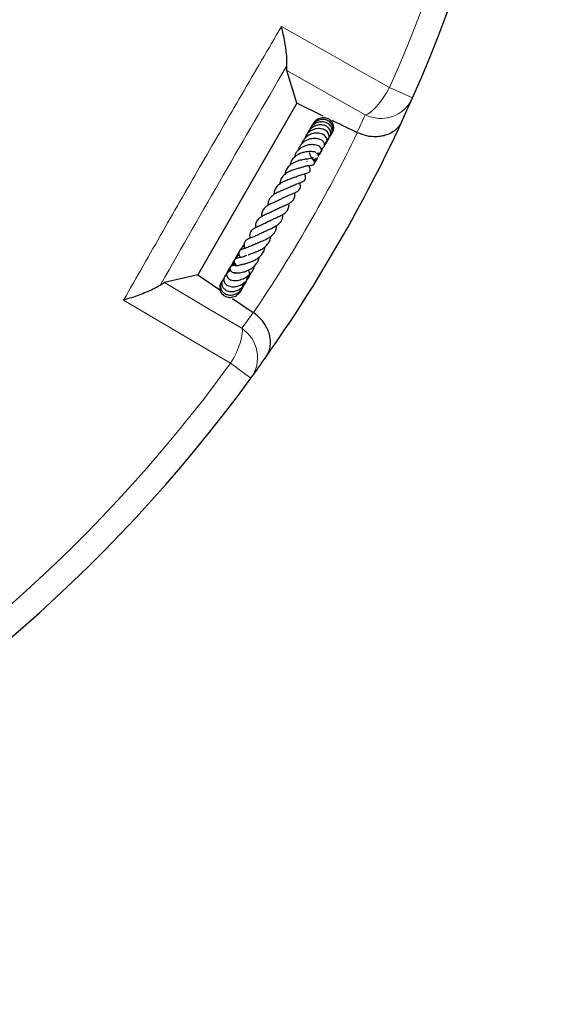
# Model space of a CAD drawing. Units: millimetres. Extents: x 0 to 420, y 0 to 297.
# Drawn here: x 165 to 190, y 132 to 178 of the extents above; entities that cross this region are included whole.
import ezdxf

# ---------------------------------------------------------------- set-up
doc = ezdxf.new("R2010")
doc.units = ezdxf.units.MM

msp = doc.modelspace()

# ---------------------------------------------------------------- linework, layer by layer
at = {"color": 7, "linetype": 'Continuous', "lineweight": 25}
for p, q in [((177.7734, 175.5003), (177.7713, 175.7115)), ((178.2435, 173.9626), (177.7734, 175.5003)), ((178.2435, 173.9626), (173.581, 165.8869)), ((179.4899, 173.3547), (178.2435, 173.9626)), ((181.076, 172.5811), (179.91, 173.1498)), ((181.0932, 172.5729), (181.076, 172.5811)), ((179.0218, 171.2983), (179.1616, 171.3668)), ((179.0458, 171.2597), (179.1982, 171.3727)), ((179.2845, 171.5122), (179.3014, 171.5414)), ((179.3214, 171.5605), (179.3327, 171.5947)), ((175.5938, 167.0798), (175.5881, 167.0471)), ((173.581, 165.8869), (172.0142, 165.5252)), ((173.581, 165.8869), (174.6234, 165.1838)), ((171.8303, 165.4214), (172.0142, 165.5252)), ((174.7642, 165.6475), (174.7456, 165.6147)), ((175.2258, 164.7774), (176.1936, 164.1246)), ((176.1936, 164.1246), (176.2094, 164.1138))]:
    msp.add_line(p, q, dxfattribs=at)
at = {"color": 8, "linetype": 'Continuous', "lineweight": 18}
for p, q in [((183.6947, 174.2138), (182.6131, 174.6932)), ((176.0891, 161.0404), (175.1331, 161.7374))]:
    msp.add_line(p, q, dxfattribs=at)
at = {"color": 8, "linetype": 'Continuous', "lineweight": 18, "flags": 128}
for points in [[(177.5248, 177.5729), (180.3022, 176.001), (181.0356, 175.5859), (182.6131, 174.6932)], [(181.4547, 173.4204), (179.8767, 174.312), (177.7734, 175.5003)], [(181.4547, 173.4204), (181.5657, 173.4541), (181.695, 173.531), (181.8386, 173.649), (181.9923, 173.8045), (182.1514, 173.9927), (182.3111, 174.208), (182.4666, 174.4439), (182.6131, 174.6932)], [(172.0142, 165.5252), (174.095, 164.2978), (175.6561, 163.377)], [(175.1331, 161.7374), (172.3832, 163.3568), (170.095, 164.7042)], [(175.6561, 163.377), (175.6825, 163.2641), (175.6805, 163.1136), (175.6501, 162.9302), (175.5923, 162.7194), (175.5089, 162.4875), (175.4023, 162.2415), (175.2757, 161.989), (175.1331, 161.7374)]]:
    msp.add_lwpolyline(points, dxfattribs=at)
at = {"color": 7, "linetype": 'Continuous', "lineweight": 25}
for start, end in [(336.091983, 83.908017), (335.118566, 336.091983), (324.881434, 335.118566), (323.908017, 324.881434), (216.091983, 323.908017)]:
    msp.add_arc((118.1772, 203.2581), 71.6667, start, end, dxfattribs=at)
at = {"color": 8, "linetype": 'Continuous', "lineweight": 18}
for centre, radius, start, end in [((118.1772, 203.2581), 70.4835, 336.091983, 83.908017), ((182.1916, 174.899), 1.652, 243.5101, 335.49443), ((117.4609, 201.7893), 70, 335.338328, 336.091983), ((118.1772, 203.2581), 70, 325.999279, 334.000721), ((119.0911, 204.6128), 70, 323.908017, 324.661672), ((174.7441, 161.9996), 1.652, 324.50557, 56.4899), ((118.1772, 203.2581), 70.4835, 216.091983, 323.908017)]:
    msp.add_arc(centre, radius, start, end, dxfattribs=at)
for points, knots in [([(170.095, 164.7042), (170.7079, 165.7796), (171.9338, 167.9307), (173.7871, 171.1512), (175.6497, 174.3668), (176.8997, 176.5041), (177.5248, 177.5729)], [0, 0, 0, 0, 0.2499565, 0.5, 0.7499562, 1, 1, 1, 1]), ([(177.7713, 175.7115), (177.7576, 175.6882), (176.7575, 173.9796), (174.7803, 170.5783), (172.8233, 167.1653), (171.8437, 165.4449), (171.8303, 165.4214)], [0, 0, 0, 0, 0.0068378, 0.5, 0.9931622, 1, 1, 1, 1])]:
    msp.add_open_spline(points, degree=3, knots=knots, dxfattribs=at)
at = {"color": 7, "linetype": 'Continuous', "lineweight": 25}
for points, knots in [([(177.7713, 175.7115), (177.7769, 175.77), (177.7882, 175.8869), (177.7775, 176.1418), (177.7444, 176.456), (177.6688, 176.9341), (177.5866, 177.3194), (177.525, 177.5719), (177.5248, 177.5729)], [0, 0, 0, 0, 0.1436636, 0.2875802, 0.4724112, 0.6574771, 0.9985535, 1, 1, 1, 1]), ([(179.8541, 172.4983), (179.8616, 172.5043), (179.8963, 172.5323), (179.927, 172.6077), (179.9621, 172.7393), (179.9355, 172.9169), (179.8092, 173.0906), (179.6137, 173.1909), (179.3892, 173.2078), (179.1735, 173.1322), (179, 173.003), (178.9426, 172.8801), (178.9187, 172.8291)], [0, 0, 0, 0, 0.0181078, 0.0837542, 0.1498596, 0.2822151, 0.4127584, 0.5409082, 0.6663945, 0.7892219, 0.9124645, 1, 1, 1, 1]), ([(179.8354, 172.486), (179.837, 172.4872), (179.8701, 172.511), (179.9168, 172.5777), (179.9661, 172.6818), (179.9853, 172.7966), (179.9761, 172.9119), (179.9368, 173.0212), (179.8696, 173.117), (179.7808, 173.1941), (179.676, 173.2488), (179.5223, 173.2866), (179.3193, 173.2639), (179.1171, 173.1611), (179.0457, 173.043), (179.019, 172.9989)], [0, 0, 0, 0, 0.0037225, 0.0744783, 0.1457897, 0.2172971, 0.2887268, 0.3601112, 0.4314107, 0.5023675, 0.5726217, 0.6421659, 0.7788374, 0.9172451, 1, 1, 1, 1]), ([(179.6659, 172.1889), (179.6734, 172.1939), (179.7136, 172.2206), (179.7515, 172.2934), (179.7757, 172.4114), (179.7436, 172.5304), (179.6698, 172.63), (179.5791, 172.7015), (179.4573, 172.7524), (179.3194, 172.7751), (179.1817, 172.7683), (179.0125, 172.7246), (178.826, 172.6204), (178.6764, 172.46), (178.6342, 172.341), (178.6195, 172.2993)], [0, 0, 0, 0, 0.0179954, 0.0959544, 0.1631621, 0.2715135, 0.3330454, 0.4038066, 0.4823108, 0.5580133, 0.6288465, 0.694748, 0.8192164, 0.9366753, 1, 1, 1, 1]), ([(179.7622, 172.3307), (179.7817, 172.3568), (179.822, 172.4108), (179.8472, 172.5103), (179.8425, 172.6408), (179.7719, 172.7813), (179.6203, 172.8988), (179.4199, 172.9599), (179.1891, 172.9362), (178.9662, 172.835), (178.8187, 172.6814), (178.7406, 172.5536), (178.7245, 172.4937), (178.7212, 172.4812)], [0, 0, 0, 0, 0.065397, 0.1353979, 0.2040663, 0.323496, 0.4252807, 0.5443445, 0.6720489, 0.7836639, 0.909196, 0.9810614, 1, 1, 1, 1]), ([(179.8196, 172.4281), (179.82, 172.4285), (179.8484, 172.4547), (179.8802, 172.5222), (179.9078, 172.6181), (179.9069, 172.7296), (179.8616, 172.8652), (179.7569, 172.9844), (179.6194, 173.0587), (179.4622, 173.0949), (179.2744, 173.083), (179.065, 172.9898), (178.9027, 172.8524), (178.8539, 172.7244), (178.8382, 172.6833)], [0, 0, 0, 0, 0.0012237, 0.0745489, 0.1409365, 0.1985372, 0.2913889, 0.4121912, 0.4901433, 0.5690017, 0.687356, 0.7924529, 0.9331693, 1, 1, 1, 1]), ([(179.8418, 172.5095), (179.8544, 172.5179), (179.9166, 172.5597), (179.9419, 172.6322), (179.9621, 172.69)], [0, 0, 0, 0, 0.2020996, 1, 1, 1, 1]), ([(179.8879, 172.5547), (179.8935, 172.5595), (179.9362, 172.5963), (179.9512, 172.6526), (179.9641, 172.7014)], [0, 0, 0, 0, 0.131654, 1, 1, 1, 1]), ([(179.9296, 172.6282), (179.9475, 172.6498), (179.9671, 172.6734), (179.9699, 172.7021), (179.9701, 172.7046)], [0, 0, 0, 0, 0.9119984, 1, 1, 1, 1]), ([(183.1918, 173.1049), (183.1915, 173.1042), (183.1316, 172.9752), (182.9967, 172.7872), (182.733, 172.586), (182.4903, 172.4708), (182.2313, 172.4022), (181.9247, 172.3713), (181.5335, 172.4003), (181.2401, 172.5153), (181.0932, 172.5729)], [0, 0, 0, 0, 0.0011293, 0.222095, 0.3526431, 0.4830686, 0.5860104, 0.688838, 0.8441395, 1, 1, 1, 1]), ([(179.396, 171.8168), (179.3972, 171.817), (179.4276, 171.8202), (179.4747, 171.849), (179.5292, 171.9028), (179.555, 171.9749), (179.5487, 172.057), (179.5114, 172.1326), (179.4358, 172.2132), (179.3066, 172.2793), (179.1124, 172.3142), (178.8787, 172.291), (178.639, 172.1973), (178.4499, 172.0341), (178.3474, 171.8834), (178.3216, 171.7841), (178.3146, 171.7572)], [0, 0, 0, 0, 0.0024385, 0.0593764, 0.1141129, 0.1697799, 0.2255498, 0.2792404, 0.3309052, 0.4306954, 0.5256808, 0.6327899, 0.760231, 0.8614318, 0.9624955, 1, 1, 1, 1]), ([(179.5409, 172.0098), (179.5417, 172.0101), (179.5683, 172.0176), (179.6058, 172.0577), (179.6526, 172.1189), (179.6732, 172.1983), (179.6645, 172.2845), (179.6225, 172.3708), (179.5498, 172.448), (179.4523, 172.5085), (179.2962, 172.5601), (179.0867, 172.5631), (178.8567, 172.4918), (178.6939, 172.3836), (178.5768, 172.2605), (178.5082, 172.1544), (178.486, 172.0807), (178.4793, 172.0583)], [0, 0, 0, 0, 0.0016317, 0.0538115, 0.1090814, 0.1676333, 0.2290652, 0.2928427, 0.358349, 0.4245369, 0.4913748, 0.6258176, 0.732894, 0.8274648, 0.89306, 0.9675645, 1, 1, 1, 1]), ([(179.6616, 172.1731), (179.6753, 172.1841), (179.6999, 172.2039), (179.7102, 172.2335), (179.7148, 172.2466)], [0, 0, 0, 0, 0.5560276, 1, 1, 1, 1]), ([(179.1761, 171.6171), (179.196, 171.6131), (179.2477, 171.6029), (179.3131, 171.6158), (179.3654, 171.6429), (179.3974, 171.6792), (179.416, 171.7267), (179.4156, 171.7848), (179.3831, 171.8601), (179.284, 171.9556), (179.1106, 172.014), (178.8755, 172.0165), (178.6464, 171.967), (178.468, 171.883), (178.3295, 171.7786), (178.2155, 171.6466), (178.1393, 171.5223), (178.132, 171.426), (178.1312, 171.4149)], [0, 0, 0, 0, 0.0350413, 0.0909342, 0.1358208, 0.1685444, 0.1987419, 0.2389695, 0.2889518, 0.3448369, 0.4687674, 0.5819097, 0.6644573, 0.7646648, 0.8201954, 0.8782048, 0.9859946, 1, 1, 1, 1]), ([(178.3567, 171.8668), (178.3507, 171.8552), (178.3355, 171.8259), (178.3327, 171.7928), (178.331, 171.7727)], [0, 0, 0, 0, 0.3947477, 1, 1, 1, 1]), ([(179.2159, 171.5385), (179.2191, 171.5396), (179.2943, 171.565), (179.3883, 171.6586), (179.4344, 171.7648), (179.4498, 171.8002)], [0, 0, 0, 0, 0.028389, 0.6755464, 1, 1, 1, 1]), ([(179.3993, 171.8093), (179.4649, 171.8608), (179.5628, 171.9376), (179.5988, 172.0539), (179.6106, 172.0921)], [0, 0, 0, 0, 0.6710163, 1, 1, 1, 1]), ([(179.4017, 171.6964), (179.4064, 171.7034), (179.4249, 171.7314), (179.4339, 171.7639), (179.4406, 171.7883)], [0, 0, 0, 0, 0.25217748, 1, 1, 1, 1]), ([(179.5444, 172.0139), (179.5992, 172.0623), (179.6652, 172.1204), (179.6903, 172.2013), (179.6945, 172.2149)], [0, 0, 0, 0, 0.83147558, 1, 1, 1, 1]), ([(179.5603, 171.9981), (179.5834, 172.0395), (179.6103, 172.0877), (179.6075, 172.14), (179.6071, 172.1474)], [0, 0, 0, 0, 0.8571748, 1, 1, 1, 1]), ([(179.5603, 171.9981), (179.5686, 172.0043), (179.5886, 172.0193), (179.5977, 172.0428), (179.603, 172.0565)], [0, 0, 0, 0, 0.4165515, 1, 1, 1, 1]), ([(178.7225, 171.3361), (178.723, 171.3365), (178.7253, 171.3382), (178.7001, 171.3316), (178.6464, 171.3232), (178.5622, 171.3097), (178.4615, 171.2907), (178.3057, 171.2511), (178.1358, 171.188), (177.9816, 171.0953), (177.8522, 170.9876), (177.7442, 170.8377), (177.6931, 170.6971), (177.6922, 170.6197), (177.6921, 170.6153)], [0, 0, 0, 0, 0.0200701, 0.0810492, 0.1457247, 0.2158582, 0.2895334, 0.3652861, 0.5280664, 0.6163216, 0.7003365, 0.8521514, 0.9916663, 1, 1, 1, 1]), ([(179.078, 171.6687), (179.0622, 171.6715), (179.0318, 171.6768), (178.9412, 171.6861), (178.8234, 171.6879), (178.6895, 171.673), (178.5521, 171.6455), (178.3914, 171.5957), (178.2094, 171.4966), (178.0519, 171.3554), (177.953, 171.2014), (177.9389, 171.0891), (177.9342, 171.0513)], [0, 0, 0, 0, 0.0734405, 0.1423449, 0.2617695, 0.3533073, 0.4165539, 0.5342688, 0.657943, 0.7868739, 0.9282264, 1, 1, 1, 1]), ([(178.5135, 170.9618), (178.5696, 170.9802), (178.6861, 171.0185), (178.8368, 171.0402), (178.935, 171.0496), (178.9773, 171.0562), (179.0097, 171.0657), (179.0346, 171.0778), (179.0558, 171.096), (179.0681, 171.114), (179.0753, 171.1324), (179.0793, 171.1554), (179.0776, 171.1855), (179.0644, 171.2311), (179.038, 171.2774), (178.9906, 171.3429), (178.9375, 171.4132), (178.8831, 171.5115), (178.8473, 171.5987), (178.8426, 171.638), (178.8421, 171.6426)], [0, 0, 0, 0, 0.1194646, 0.2485434, 0.3912659, 0.4271169, 0.4450615, 0.4637461, 0.4822193, 0.4978346, 0.5110241, 0.5228812, 0.5426288, 0.5671296, 0.6273016, 0.6939764, 0.7879669, 0.9165149, 0.990231, 1, 1, 1, 1]), ([(178.721, 171.3331), (178.754, 171.3441), (178.8295, 171.3694), (178.921, 171.379), (178.9893, 171.3801), (179.0107, 171.3786), (179.0112, 171.3802), (179.0114, 171.3809)], [0, 0, 0, 0, 0.2231176, 0.5111044, 0.7483227, 0.8865051, 1, 1, 1, 1]), ([(178.9315, 171.4311), (178.9351, 171.4284), (178.9625, 171.4078), (178.9877, 171.399), (179.0095, 171.3914)], [0, 0, 0, 0, 0.1309226, 1, 1, 1, 1]), ([(179.0047, 171.6827), (179.0147, 171.684), (179.0463, 171.6882), (179.0815, 171.686), (179.1029, 171.6828), (179.1005, 171.6858), (179.0999, 171.6865)], [0, 0, 0, 0, 0.16538704, 0.52196827, 0.87354422, 1, 1, 1, 1]), ([(179.061, 171.2296), (179.0842, 171.2449), (179.1424, 171.2832), (179.2011, 171.3457), (179.2273, 171.395), (179.2336, 171.4069)], [0, 0, 0, 0, 0.3349305, 0.8391779, 1, 1, 1, 1]), ([(179.0678, 171.2162), (179.0983, 171.234), (179.1502, 171.2642), (179.1756, 171.3189), (179.186, 171.3414)], [0, 0, 0, 0, 0.5875419, 1, 1, 1, 1]), ([(179.073, 171.1974), (179.1102, 171.225), (179.164, 171.265), (179.1852, 171.3277), (179.1918, 171.3471)], [0, 0, 0, 0, 0.6901768, 1, 1, 1, 1]), ([(179.1478, 171.638), (179.1484, 171.6367), (179.1492, 171.6351), (179.1133, 171.6737), (179.1055, 171.6821)], [0, 0, 0, 0, 0.7828952, 1, 1, 1, 1]), ([(179.2532, 171.4951), (179.2803, 171.5168), (179.3383, 171.5633), (179.3609, 171.6348), (179.373, 171.6728)], [0, 0, 0, 0, 0.46719416, 1, 1, 1, 1]), ([(179.256, 171.4652), (179.2591, 171.4699), (179.2676, 171.4827), (179.2672, 171.4983), (179.267, 171.5083)], [0, 0, 0, 0, 0.3654685, 1, 1, 1, 1]), ([(178.505, 170.9662), (178.5049, 170.966), (178.5047, 170.9656), (178.4819, 170.948), (178.4305, 170.9278), (178.3514, 170.9039), (178.2236, 170.8686), (178.0454, 170.8147), (177.8248, 170.7204), (177.6203, 170.5776), (177.4751, 170.3916), (177.4507, 170.2329), (177.4394, 170.1598)], [0, 0, 0, 0, 0.0667685, 0.1388957, 0.2113296, 0.2777992, 0.3392125, 0.4563949, 0.5848056, 0.7199125, 0.8710603, 1, 1, 1, 1]), ([(178.1804, 170.4899), (178.2174, 170.5099), (178.2856, 170.5466), (178.3962, 170.5856), (178.5443, 170.6309), (178.674, 170.6603), (178.7832, 170.6946), (178.836, 170.7266), (178.8649, 170.7571), (178.8782, 170.7931), (178.8817, 170.8328), (178.8652, 170.9096), (178.8384, 170.963), (178.8111, 171.0171), (178.803, 171.033)], [0, 0, 0, 0, 0.095402, 0.1760678, 0.2722902, 0.4799656, 0.61106, 0.6557087, 0.7040346, 0.7319789, 0.7605994, 0.8147679, 0.9455684, 1, 1, 1, 1]), ([(178.7119, 171.2303), (178.714, 171.228), (178.72, 171.2213), (178.7233, 171.2174), (178.7228, 171.2183), (178.7227, 171.2185)], [0, 0, 0, 0, 0.2819085, 0.8344221, 1, 1, 1, 1]), ([(179.0914, 171.1741), (179.1134, 171.1999), (179.1421, 171.2335), (179.1581, 171.2745), (179.1619, 171.2841)], [0, 0, 0, 0, 0.76665412, 1, 1, 1, 1]), ([(178.1591, 170.4841), (178.1374, 170.4742), (178.091, 170.4531), (177.9965, 170.4187), (177.8506, 170.3661), (177.6511, 170.2904), (177.4313, 170.1669), (177.2672, 170.0106), (177.1829, 169.8445), (177.1691, 169.719), (177.1631, 169.6638)], [0, 0, 0, 0, 0.0705064, 0.1513304, 0.2322306, 0.3946339, 0.5603192, 0.730298, 0.8813622, 1, 1, 1, 1]), ([(177.8712, 169.9997), (177.9444, 170.0374), (178.0889, 170.1116), (178.3016, 170.1822), (178.4643, 170.2397), (178.5877, 170.3029), (178.6426, 170.3645), (178.6592, 170.4308), (178.6578, 170.5224), (178.6319, 170.5946), (178.6133, 170.6466)], [0, 0, 0, 0, 0.1746914, 0.3445592, 0.4918104, 0.6223919, 0.7414764, 0.7966933, 0.8535708, 1, 1, 1, 1]), ([(177.8537, 169.9902), (177.8274, 169.9768), (177.7693, 169.9473), (177.6519, 169.8994), (177.5168, 169.845), (177.3489, 169.7719), (177.1745, 169.6813), (177.0318, 169.5617), (176.9375, 169.4368), (176.8858, 169.3007), (176.8808, 169.1976), (176.8784, 169.1494)], [0, 0, 0, 0, 0.0740669, 0.1635105, 0.264632, 0.3615648, 0.5267976, 0.6550281, 0.7743453, 0.8944921, 1, 1, 1, 1]), ([(177.601, 169.5041), (177.6139, 169.512), (177.6669, 169.5445), (177.8164, 169.612), (178.0392, 169.699), (178.2331, 169.7833), (178.3498, 169.8717), (178.4078, 169.9623), (178.4255, 170.0791), (178.3992, 170.1693), (178.3861, 170.2143)], [0, 0, 0, 0, 0.0331476, 0.1368021, 0.3436733, 0.5490397, 0.6560881, 0.7701474, 0.8853294, 1, 1, 1, 1]), ([(177.5986, 169.5116), (177.5607, 169.4862), (177.4697, 169.4251), (177.2688, 169.3415), (177.0579, 169.2505), (176.8765, 169.1545), (176.7198, 169.0362), (176.6225, 168.8907), (176.5821, 168.7434), (176.5907, 168.6453), (176.5924, 168.6256)], [0, 0, 0, 0, 0.106724, 0.25673, 0.3995245, 0.5260947, 0.6512327, 0.805292, 0.9608169, 1, 1, 1, 1]), ([(177.2417, 168.942), (177.2622, 168.956), (177.3338, 169.0049), (177.4941, 169.0761), (177.6945, 169.1621), (177.887, 169.2483), (178.0467, 169.3584), (178.1371, 169.4815), (178.1617, 169.6245), (178.1457, 169.7205), (178.1408, 169.7499)], [0, 0, 0, 0, 0.0544341, 0.189625, 0.3382915, 0.480283, 0.6289881, 0.7879541, 0.9349511, 1, 1, 1, 1]), ([(176.8923, 168.385), (176.9484, 168.4185), (177.0689, 168.4904), (177.2931, 168.5839), (177.4871, 168.672), (177.6506, 168.7674), (177.789, 168.8826), (177.864, 169.0367), (177.8832, 169.1685), (177.8747, 169.2387), (177.8736, 169.2481)], [0, 0, 0, 0, 0.1425716, 0.3062139, 0.4432298, 0.5578917, 0.6932106, 0.8538193, 0.9803224, 1, 1, 1, 1]), ([(177.2422, 168.9511), (177.2087, 168.9294), (177.1208, 168.8724), (176.9334, 168.7913), (176.7241, 168.7007), (176.5259, 168.5975), (176.3809, 168.4752), (176.3057, 168.319), (176.2956, 168.188), (176.3073, 168.1146), (176.3079, 168.1106)], [0, 0, 0, 0, 0.0873679, 0.2300451, 0.3811853, 0.5372374, 0.6911911, 0.8414044, 0.9913763, 1, 1, 1, 1]), ([(176.5489, 167.8283), (176.5611, 167.8383), (176.6105, 167.8789), (176.7533, 167.9449), (176.9528, 168.0299), (177.1593, 168.1244), (177.3456, 168.233), (177.4849, 168.3657), (177.5601, 168.5031), (177.5925, 168.6294), (177.5891, 168.71), (177.5881, 168.7349)], [0, 0, 0, 0, 0.04341929, 0.17668721, 0.31072834, 0.44454073, 0.58073927, 0.71845474, 0.84274157, 0.95148686, 1, 1, 1, 1]), ([(176.9411, 168.4207), (176.8795, 168.3829), (176.7484, 168.3023), (176.5186, 168.2077), (176.3101, 168.1181), (176.1372, 168.0124), (176.0456, 167.9018), (176.0182, 167.7561), (176.0351, 167.6542), (176.0425, 167.6097)], [0, 0, 0, 0, 0.1444315, 0.3078343, 0.4620386, 0.6116627, 0.7680307, 0.898869, 1, 1, 1, 1]), ([(176.2929, 167.3444), (176.3099, 167.3534), (176.3533, 167.3767), (176.4519, 167.4177), (176.6262, 167.4878), (176.815, 167.5698), (176.9918, 167.6746), (177.144, 167.7965), (177.2738, 167.9661), (177.292, 168.1371), (177.3003, 168.2144)], [0, 0, 0, 0, 0.0560544, 0.1437287, 0.2335076, 0.4297162, 0.5336051, 0.6359128, 0.8351635, 1, 1, 1, 1]), ([(176.5824, 167.8577), (176.5365, 167.8307), (176.4347, 167.7706), (176.256, 167.6972), (176.0856, 167.6308), (175.9228, 167.5605), (175.8159, 167.4864), (175.7657, 167.3937), (175.7577, 167.2786), (175.7795, 167.1897), (175.799, 167.1272), (175.8016, 167.119)], [0, 0, 0, 0, 0.1071315, 0.2380955, 0.3794908, 0.5244229, 0.6731375, 0.7565284, 0.8351128, 0.9781278, 1, 1, 1, 1]), ([(175.9602, 166.833), (175.9673, 166.8369), (175.9953, 166.8523), (176.1167, 166.8954), (176.3042, 166.9614), (176.5109, 167.0483), (176.6944, 167.1574), (176.8505, 167.2881), (176.9577, 167.4488), (177.014, 167.5885), (177.0153, 167.6811), (177.0155, 167.6983)], [0, 0, 0, 0, 0.0420003, 0.1645036, 0.3073024, 0.4407961, 0.5686492, 0.694826, 0.8248845, 0.9674666, 1, 1, 1, 1]), ([(176.3348, 167.3762), (176.3317, 167.3735), (176.2738, 167.3227), (176.1226, 167.2566), (175.9163, 167.174), (175.7271, 167.1157), (175.5998, 167.0673), (175.5383, 167.0049), (175.5232, 166.9696), (175.5105, 166.9082), (175.5332, 166.8076), (175.5662, 166.7366), (175.5828, 166.7011)], [0, 0, 0, 0, 0.00829329, 0.15568143, 0.31283492, 0.47589715, 0.64222402, 0.71712794, 0.74990895, 0.77765123, 0.88869148, 1, 1, 1, 1]), ([(175.7741, 167.2449), (175.7214, 167.2092), (175.6149, 167.1369), (175.5535, 167.0211), (175.5225, 166.9626)], [0, 0, 0, 0, 0.49444, 1, 1, 1, 1]), ([(175.6477, 166.3727), (175.6475, 166.3725), (175.6445, 166.3701), (175.6591, 166.3777), (175.698, 166.3876), (175.7627, 166.4033), (175.8747, 166.4309), (176.025, 166.4751), (176.2093, 166.5493), (176.378, 166.644), (176.5319, 166.765), (176.6607, 166.9272), (176.7348, 167.0796), (176.7389, 167.1826), (176.7398, 167.2038)], [0, 0, 0, 0, 0.0043442, 0.059466, 0.1145769, 0.1745873, 0.2399838, 0.3637465, 0.4777973, 0.5884508, 0.6937059, 0.8185046, 0.9626114, 1, 1, 1, 1]), ([(175.763, 167.3073), (175.754, 167.3026), (175.7115, 167.2804), (175.6894, 167.2345), (175.6719, 167.1984)], [0, 0, 0, 0, 0.2127396, 1, 1, 1, 1]), ([(175.3581, 166.3093), (175.3326, 166.3195), (175.2769, 166.3418), (175.2106, 166.3318), (175.1594, 166.3128), (175.1295, 166.2881), (175.1091, 166.2585), (175.0961, 166.2206), (175.0948, 166.1694), (175.1217, 166.0972), (175.1769, 166.0398), (175.2554, 166.0013), (175.3791, 165.979), (175.548, 165.9834), (175.7353, 166.0225), (175.9296, 166.0886), (176.1313, 166.1975), (176.3101, 166.3545), (176.4382, 166.536), (176.4725, 166.6739), (176.4885, 166.7383)], [0, 0, 0, 0, 0.0416205, 0.0909046, 0.1304786, 0.159527, 0.1780784, 0.195905, 0.2183503, 0.2479488, 0.2889851, 0.3432982, 0.4076335, 0.5081173, 0.5824442, 0.6601569, 0.7474871, 0.8366824, 0.9237623, 1, 1, 1, 1]), ([(175.8857, 166.7994), (175.8525, 166.7849), (175.779, 166.7528), (175.6777, 166.7232), (175.5628, 166.6954), (175.4823, 166.6807), (175.4171, 166.6688), (175.3745, 166.6552), (175.3501, 166.6428), (175.3317, 166.63), (175.3143, 166.612), (175.3005, 166.5886), (175.2927, 166.5615), (175.2906, 166.5247), (175.3, 166.4812), (175.3362, 166.4012), (175.3612, 166.3776), (175.3952, 166.3258), (175.4034, 166.3134)], [0, 0, 0, 0, 0.083838, 0.1856894, 0.2774362, 0.4547201, 0.540974, 0.579999, 0.5984461, 0.6166248, 0.6353061, 0.6553033, 0.6763639, 0.6970983, 0.737587, 0.7780997, 0.9468826, 1, 1, 1, 1]), ([(175.5548, 166.8329), (175.499, 166.7991), (175.4112, 166.7459), (175.3585, 166.6573), (175.3392, 166.6251)], [0, 0, 0, 0, 0.6357806, 1, 1, 1, 1]), ([(175.5307, 166.8969), (175.5293, 166.8961), (175.4705, 166.861), (175.3978, 166.772), (175.359, 166.6736), (175.3452, 166.6388)], [0, 0, 0, 0, 0.0151053, 0.650762, 1, 1, 1, 1]), ([(175.518, 166.9347), (175.5124, 166.9294), (175.47, 166.8892), (175.4318, 166.8293), (175.4128, 166.7723), (175.4099, 166.7636)], [0, 0, 0, 0, 0.1154217, 0.8660016, 1, 1, 1, 1]), ([(175.1272, 166.102), (175.0987, 166.0956), (175.0391, 166.0822), (174.9723, 166.0253), (174.9349, 165.9527), (174.9322, 165.8661), (174.9641, 165.7853), (175.0277, 165.7143), (175.1254, 165.6587), (175.2866, 165.6183), (175.5083, 165.6285), (175.773, 165.7198), (175.9995, 165.8703), (176.1682, 166.0718), (176.2503, 166.2317), (176.2606, 166.3229), (176.2606, 166.3233)], [0, 0, 0, 0, 0.0529851, 0.1112244, 0.1638235, 0.2095949, 0.2583497, 0.3167896, 0.3834747, 0.4489919, 0.5747654, 0.6914991, 0.7957499, 0.8915853, 0.999511, 1, 1, 1, 1]), ([(175.3608, 166.4099), (175.3366, 166.4012), (175.2465, 166.3689), (175.1185, 166.2494), (175.019, 166.1275), (174.9977, 166.0524), (174.9963, 166.0473)], [0, 0, 0, 0, 0.1486474, 0.5528431, 0.9701139, 1, 1, 1, 1]), ([(175.307, 166.469), (175.2656, 166.4391), (175.1483, 166.3545), (175.0626, 166.2002), (175.0496, 166.0933), (175.0477, 166.0779)], [0, 0, 0, 0, 0.3187076, 0.9017792, 1, 1, 1, 1]), ([(175.2925, 166.5303), (175.2644, 166.5035), (175.2176, 166.4587), (175.1972, 166.3979), (175.189, 166.3735)], [0, 0, 0, 0, 0.5995739, 1, 1, 1, 1]), ([(175.2935, 166.5574), (175.279, 166.5407), (175.2596, 166.5185), (175.2534, 166.4904), (175.2518, 166.4833)], [0, 0, 0, 0, 0.7496643, 1, 1, 1, 1]), ([(175.6469, 166.3733), (175.621, 166.3632), (175.5555, 166.3376), (175.4644, 166.3187), (175.3913, 166.311), (175.3598, 166.3119), (175.3573, 166.3108), (175.3566, 166.3105)], [0, 0, 0, 0, 0.1697328, 0.4287416, 0.6892044, 0.9164811, 1, 1, 1, 1]), ([(174.7981, 165.6946), (174.7904, 165.6885), (174.7413, 165.6496), (174.7133, 165.5453), (174.7143, 165.4133), (174.7691, 165.2865), (174.8837, 165.1722), (175.066, 165.1011), (175.2744, 165.101), (175.4691, 165.1607), (175.6382, 165.2665), (175.7723, 165.4045), (175.8631, 165.5594), (175.9174, 165.7032), (175.9198, 165.7951), (175.9208, 165.8325)], [0, 0, 0, 0, 0.0172559, 0.1091845, 0.1815867, 0.2540551, 0.3479379, 0.4560611, 0.5560844, 0.6464704, 0.7321909, 0.814463, 0.887605, 0.9543004, 1, 1, 1, 1]), ([(174.9376, 165.8824), (174.9153, 165.869), (174.8502, 165.83), (174.7994, 165.7117), (174.8129, 165.563), (174.9152, 165.4262), (175.0844, 165.3413), (175.2904, 165.3214), (175.4927, 165.3629), (175.6696, 165.4448), (175.8336, 165.5668), (175.9805, 165.7338), (176.0296, 165.8828), (176.0511, 165.948)], [0, 0, 0, 0, 0.048482, 0.1411744, 0.2383408, 0.3383535, 0.4420827, 0.5500149, 0.6528337, 0.730348, 0.8064265, 0.9152335, 1, 1, 1, 1]), ([(175.1354, 166.0923), (175.1089, 166.0795), (175.0246, 166.0386), (174.9162, 165.9184), (174.8365, 165.8025), (174.8205, 165.7337), (174.8189, 165.7267)], [0, 0, 0, 0, 0.1786322, 0.5677247, 0.9559831, 1, 1, 1, 1]), ([(175.1052, 166.1532), (175.0626, 166.1189), (174.9905, 166.0606), (174.9542, 165.9766), (174.9393, 165.9421)], [0, 0, 0, 0, 0.5898407, 1, 1, 1, 1]), ([(175.3547, 165.9871), (175.3516, 165.9864), (175.324, 165.9798), (175.3017, 165.9827), (175.2947, 165.9788), (175.2913, 165.9768)], [0, 0, 0, 0, 0.0595606, 0.5445637, 1, 1, 1, 1]), ([(175.9045, 165.6961), (175.9279, 165.7124), (175.989, 165.755), (176.029, 165.8694), (176.0203, 165.9951), (175.9967, 166.0808), (175.9633, 166.1132), (175.9622, 166.1142)], [0, 0, 0, 0, 0.1817824, 0.474346, 0.7243261, 0.9916892, 1, 1, 1, 1]), ([(176.0155, 165.8623), (176.0411, 165.8853), (176.0835, 165.9235), (176.0913, 165.9798), (176.0944, 166.0022)], [0, 0, 0, 0, 0.60261895, 1, 1, 1, 1]), ([(171.8303, 165.4214), (171.7825, 165.3873), (171.6868, 165.319), (171.4607, 165.2009), (171.1721, 165.0724), (170.7202, 164.8989), (170.3454, 164.7774), (170.0961, 164.7045), (170.095, 164.7042)], [0, 0, 0, 0, 0.1436636, 0.2875802, 0.4724112, 0.6574771, 0.9985535, 1, 1, 1, 1]), ([(174.6916, 165.5142), (174.6801, 165.5002), (174.6214, 165.4292), (174.6065, 165.2529), (174.671, 165.0404), (174.839, 164.8819), (175.062, 164.8163), (175.3049, 164.8519), (175.5121, 164.9898), (175.6358, 165.1299), (175.6578, 165.2187), (175.6589, 165.2231)], [0, 0, 0, 0, 0.03358508, 0.17096518, 0.30981006, 0.44827362, 0.58477566, 0.72063937, 0.85822077, 0.99289621, 1, 1, 1, 1]), ([(174.8162, 165.6728), (174.791, 165.6545), (174.721, 165.6034), (174.659, 165.4727), (174.6443, 165.3081), (174.7012, 165.1507), (174.8163, 165.0266), (174.9737, 164.9506), (175.1524, 164.9314), (175.3349, 164.9677), (175.5082, 165.0592), (175.6634, 165.2033), (175.7268, 165.3356), (175.7588, 165.4024)], [0, 0, 0, 0, 0.0535847, 0.1491143, 0.2460493, 0.3426621, 0.4383492, 0.5327591, 0.6254989, 0.7163258, 0.8071646, 0.9026386, 1, 1, 1, 1]), ([(174.8022, 165.6504), (174.7792, 165.6326), (174.7154, 165.5833), (174.6802, 165.5109), (174.6578, 165.4647)], [0, 0, 0, 0, 0.3611084, 1, 1, 1, 1]), ([(174.7264, 165.5795), (174.7057, 165.5543), (174.6826, 165.5263), (174.6737, 165.4926), (174.6728, 165.4892)], [0, 0, 0, 0, 0.8989889, 1, 1, 1, 1]), ([(175.6704, 165.2437), (175.6857, 165.2742), (175.7216, 165.3457), (175.7086, 165.4281), (175.7011, 165.4754)], [0, 0, 0, 0, 0.426952, 1, 1, 1, 1]), ([(175.7473, 165.3905), (175.7618, 165.4187), (175.784, 165.4617), (175.7735, 165.5098), (175.7699, 165.5263)], [0, 0, 0, 0, 0.6577205, 1, 1, 1, 1]), ([(175.5943, 165.1231), (175.5944, 165.1231), (175.5999, 165.1342), (175.5999, 165.1474), (175.6, 165.1604)], [0, 0, 0, 0, 0.0058754, 1, 1, 1, 1]), ([(176.798, 162.0304), (176.7984, 162.031), (176.8802, 162.1474), (176.9749, 162.3572), (177.018, 162.6858), (176.9967, 162.9526), (176.9268, 163.2124), (176.8004, 163.4935), (176.579, 163.8188), (176.3327, 164.0154), (176.2094, 164.1138)], [0, 0, 0, 0, 0.0011293, 0.2220928, 0.3508563, 0.483068, 0.5846089, 0.6888411, 0.844141, 1, 1, 1, 1])]:
    msp.add_open_spline(points, degree=3, knots=knots, dxfattribs=at)

doc.saveas('drawing.dxf')
